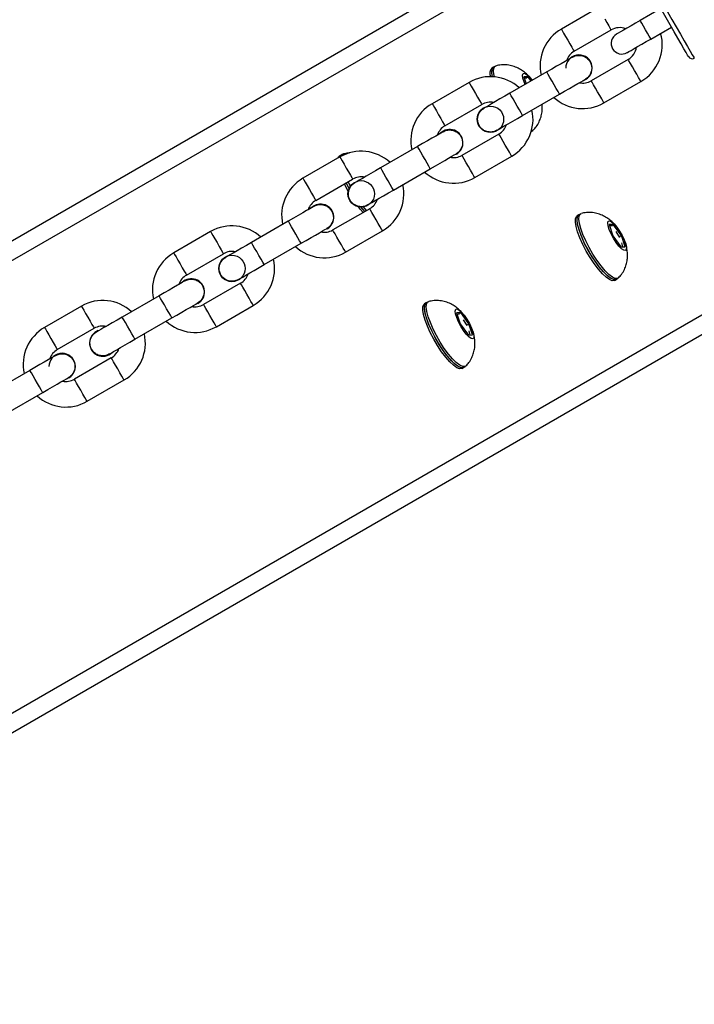
# Model space of a CAD drawing. Units: millimetres. Extents: x 1399 to 2477, y 3266 to 4317.
# Drawn here: x 2054 to 2070, y 3869 to 3892 of the extents above; entities that cross this region are included whole.
import ezdxf

# ---------------------------------------------------------------- set-up
doc = ezdxf.new("R2010")
doc.units = ezdxf.units.MM
doc.header["$LTSCALE"] = 200

msp = doc.modelspace()

# ---------------------------------------------------------------- linework, layer by layer
at = {"color": 7, "linetype": 'Continuous', "lineweight": 25}
for p, q in [((2037.888, 3877.534), (2088.719, 3906.881)), ((2042.889, 3868.875), (2093.719, 3898.221)), ((2067.675, 3892.252), (2066.809, 3891.752)), ((2069.141, 3892.232), (2068.656, 3891.952)), ((2067.109, 3891.232), (2067.975, 3891.732)), ((2068.906, 3891.519), (2069.391, 3891.799)), ((2068.375, 3891.039), (2067.509, 3890.539)), ((2065.22, 3890.86), (2065.178, 3890.836)), ((2065.262, 3890.885), (2065.22, 3890.86)), ((2066.466, 3890.746), (2065.6, 3890.246)), ((2066.028, 3890.633), (2065.928, 3890.629)), ((2065.928, 3890.629), (2065.983, 3890.467)), ((2065.999, 3890.59), (2065.942, 3890.607)), ((2065.986, 3890.609), (2066.028, 3890.633)), ((2066.1, 3890.534), (2066.028, 3890.633)), ((2067.377, 3890.567), (2067.332, 3890.546)), ((2064.644, 3890.502), (2063.778, 3890.002)), ((2067.809, 3890.02), (2068.675, 3890.52)), ((2065.9, 3889.726), (2066.766, 3890.226)), ((2064.078, 3889.482), (2064.944, 3889.982)), ((2065.344, 3889.289), (2064.478, 3888.789)), ((2066.102, 3889.349), (2066.137, 3889.369)), ((2063.435, 3888.996), (2062.569, 3888.496)), ((2061.613, 3888.752), (2060.747, 3888.252)), ((2061.64, 3888.794), (2061.598, 3888.769)), ((2061.682, 3888.818), (2061.64, 3888.794)), ((2064.778, 3888.27), (2065.644, 3888.77)), ((2062.869, 3887.976), (2063.735, 3888.476)), ((2061.047, 3887.732), (2061.913, 3888.232)), ((2061.733, 3888.098), (2061.722, 3888.122)), ((2061.81, 3887.952), (2061.733, 3888.098)), ((2061.831, 3888.014), (2061.764, 3888.146)), ((2061.775, 3888.122), (2061.764, 3888.146)), ((2061.831, 3888.014), (2061.775, 3888.122)), ((2061.859, 3888.064), (2061.806, 3888.17)), ((2062.24, 3887.498), (2062.17, 3887.581)), ((2062.313, 3887.539), (2061.447, 3887.039)), ((2067.22, 3887.396), (2067.178, 3887.372)), ((2067.262, 3887.421), (2067.22, 3887.396)), ((2060.404, 3887.246), (2059.538, 3886.746)), ((2068.028, 3887.169), (2067.928, 3887.165)), ((2067.928, 3887.165), (2068.017, 3886.9)), ((2067.999, 3887.126), (2067.942, 3887.143)), ((2067.986, 3887.145), (2068.028, 3887.169)), ((2068.218, 3886.908), (2068.028, 3887.169)), ((2058.582, 3887.002), (2057.716, 3886.502)), ((2061.747, 3886.52), (2062.613, 3887.02)), ((2068.017, 3886.9), (2068.207, 3886.64)), ((2068.182, 3886.865), (2068.091, 3887)), ((2068.176, 3886.884), (2068.218, 3886.908)), ((2068.307, 3886.644), (2068.218, 3886.908)), ((2059.838, 3886.226), (2060.704, 3886.726)), ((2068.207, 3886.64), (2068.307, 3886.644)), ((2068.252, 3886.641), (2068.225, 3886.737)), ((2058.016, 3885.982), (2058.882, 3886.482)), ((2059.282, 3885.789), (2058.416, 3885.289)), ((2068.053, 3885.857), (2068.095, 3885.881)), ((2068.095, 3885.881), (2068.137, 3885.905)), ((2057.373, 3885.496), (2056.507, 3884.996)), ((2055.551, 3885.252), (2054.685, 3884.752)), ((2058.716, 3884.77), (2059.582, 3885.27)), ((2063.64, 3885.33), (2063.598, 3885.305)), ((2063.682, 3885.354), (2063.64, 3885.33)), ((2064.448, 3885.102), (2064.348, 3885.098)), ((2064.348, 3885.098), (2064.437, 3884.834)), ((2064.42, 3885.06), (2064.362, 3885.076)), ((2064.406, 3885.078), (2064.448, 3885.102)), ((2064.638, 3884.841), (2064.448, 3885.102)), ((2056.807, 3884.476), (2057.673, 3884.976)), ((2064.437, 3884.834), (2064.627, 3884.573)), ((2064.602, 3884.799), (2064.511, 3884.933)), ((2064.596, 3884.817), (2064.638, 3884.841)), ((2064.727, 3884.577), (2064.638, 3884.841)), ((2054.985, 3884.232), (2055.851, 3884.732)), ((2064.627, 3884.573), (2064.727, 3884.577)), ((2064.672, 3884.575), (2064.646, 3884.67)), ((2056.251, 3884.039), (2055.385, 3883.539)), ((2054.342, 3883.746), (2053.476, 3883.246)), ((2064.473, 3883.79), (2064.515, 3883.814)), ((2064.515, 3883.814), (2064.557, 3883.838)), ((2055.685, 3883.02), (2056.551, 3883.52)), ((2053.776, 3882.726), (2054.642, 3883.226))]:
    msp.add_line(p, q, dxfattribs=at)
at = {"color": 8, "linetype": 'Continuous', "lineweight": 25}
for p, q in [((2038.097, 3877.193), (2089.278, 3906.742)), ((2042.697, 3869.226), (2093.878, 3898.775))]:
    msp.add_line(p, q, dxfattribs=at)
at = {"color": 7, "linetype": 'Continuous', "lineweight": 25, "flags": 128}
for points in [[(2069.791, 3891.107), (2069.789, 3891.11), (2069.771, 3891.141), (2069.736, 3891.202), (2069.685, 3891.29), (2069.62, 3891.403), (2069.543, 3891.537), (2069.456, 3891.687), (2069.363, 3891.849), (2069.266, 3892.016), (2069.17, 3892.183), (2069.076, 3892.344), (2068.99, 3892.495), (2068.912, 3892.628), (2068.847, 3892.742), (2068.796, 3892.83), (2068.761, 3892.89), (2068.743, 3892.921), (2068.741, 3892.925)], [(2068.656, 3891.952), (2068.548, 3891.89), (2068.444, 3891.83), (2068.348, 3891.775), (2068.264, 3891.726), (2068.195, 3891.686), (2068.144, 3891.657), (2068.113, 3891.639), (2068.102, 3891.632)], [(2068.32, 3891.758), (2068.264, 3891.726), (2068.195, 3891.686), (2068.144, 3891.657), (2068.113, 3891.639), (2068.102, 3891.632)], [(2068.352, 3891.199), (2068.363, 3891.205), (2068.394, 3891.224), (2068.445, 3891.253), (2068.514, 3891.293), (2068.598, 3891.342), (2068.694, 3891.397), (2068.798, 3891.457), (2068.906, 3891.519)], [(2068.352, 3891.199), (2068.363, 3891.205), (2068.394, 3891.224), (2068.445, 3891.253), (2068.514, 3891.293), (2068.57, 3891.325)], [(2067.072, 3891.096), (2067.061, 3891.089), (2067.026, 3891.069), (2066.97, 3891.037), (2066.895, 3890.993), (2066.803, 3890.94), (2066.698, 3890.88), (2066.584, 3890.814), (2066.466, 3890.746)], [(2065.191, 3890.635), (2065.178, 3890.733), (2065.185, 3890.808), (2065.21, 3890.854), (2065.22, 3890.86)], [(2065.191, 3890.635), (2065.179, 3890.714), (2065.182, 3890.795), (2065.203, 3890.847), (2065.22, 3890.86)], [(2065.239, 3890.631), (2065.233, 3890.657), (2065.22, 3890.757), (2065.227, 3890.832), (2065.252, 3890.878), (2065.277, 3890.891)], [(2065.959, 3890.453), (2065.933, 3890.516), (2065.906, 3890.603), (2065.898, 3890.669), (2065.91, 3890.709), (2065.941, 3890.718), (2065.986, 3890.696), (2066.044, 3890.645), (2066.108, 3890.569), (2066.124, 3890.548)], [(2066.766, 3890.226), (2066.884, 3890.294), (2066.998, 3890.36), (2067.103, 3890.42), (2067.195, 3890.474), (2067.27, 3890.517), (2067.326, 3890.549), (2067.361, 3890.569), (2067.372, 3890.576)], [(2067.23, 3890.494), (2067.27, 3890.517), (2067.326, 3890.549), (2067.332, 3890.553)], [(2065.6, 3890.246), (2065.482, 3890.177), (2065.368, 3890.112), (2065.263, 3890.051), (2065.171, 3889.998), (2065.096, 3889.955), (2065.04, 3889.922), (2065.006, 3889.902), (2064.994, 3889.896)], [(2065.294, 3889.376), (2065.306, 3889.383), (2065.34, 3889.403), (2065.396, 3889.435), (2065.471, 3889.479), (2065.563, 3889.532), (2065.668, 3889.592), (2065.782, 3889.658), (2065.9, 3889.726)], [(2065.361, 3889.415), (2065.396, 3889.435), (2065.471, 3889.479), (2065.523, 3889.508)], [(2064.041, 3889.346), (2064.03, 3889.339), (2063.995, 3889.319), (2063.939, 3889.287), (2063.864, 3889.243), (2063.772, 3889.19), (2063.667, 3889.13), (2063.553, 3889.064), (2063.435, 3888.996)], [(2063.974, 3889.307), (2063.939, 3889.287), (2063.899, 3889.263)], [(2066.15, 3889.379), (2066.126, 3889.364), (2066.105, 3889.361)], [(2061.565, 3888.724), (2061.582, 3888.756), (2061.598, 3888.769)], [(2061.607, 3888.749), (2061.631, 3888.787), (2061.64, 3888.794)], [(2061.607, 3888.749), (2061.624, 3888.78), (2061.64, 3888.794)], [(2061.648, 3888.772), (2061.672, 3888.811), (2061.697, 3888.824)], [(2063.735, 3888.476), (2063.853, 3888.544), (2063.967, 3888.61), (2064.072, 3888.67), (2064.164, 3888.724), (2064.239, 3888.767), (2064.295, 3888.799), (2064.33, 3888.819), (2064.341, 3888.826)], [(2062.569, 3888.496), (2062.451, 3888.427), (2062.337, 3888.362), (2062.232, 3888.301), (2062.14, 3888.248), (2062.065, 3888.205), (2062.009, 3888.172), (2061.974, 3888.152), (2061.963, 3888.146)], [(2062.263, 3887.626), (2062.274, 3887.633), (2062.309, 3887.653), (2062.365, 3887.685), (2062.44, 3887.729), (2062.532, 3887.782), (2062.637, 3887.842), (2062.751, 3887.908), (2062.869, 3887.976)], [(2061.01, 3887.596), (2060.998, 3887.589), (2060.964, 3887.569), (2060.908, 3887.537), (2060.833, 3887.493), (2060.741, 3887.44), (2060.636, 3887.38), (2060.522, 3887.314), (2060.404, 3887.246)], [(2060.943, 3887.557), (2060.908, 3887.537), (2060.868, 3887.513)], [(2062.157, 3887.449), (2062.097, 3887.52), (2062.048, 3887.583)], [(2062.199, 3887.473), (2062.118, 3887.569), (2062.113, 3887.576)], [(2062.199, 3887.473), (2062.139, 3887.544), (2062.113, 3887.576)], [(2067.313, 3886.701), (2067.245, 3886.852), (2067.191, 3886.994), (2067.155, 3887.12), (2067.138, 3887.226), (2067.14, 3887.306), (2067.162, 3887.358), (2067.178, 3887.372)], [(2067.883, 3885.97), (2067.794, 3886.059), (2067.698, 3886.172), (2067.601, 3886.304), (2067.507, 3886.45), (2067.418, 3886.603), (2067.339, 3886.758), (2067.274, 3886.908), (2067.224, 3887.047), (2067.191, 3887.169), (2067.178, 3887.269), (2067.185, 3887.344), (2067.21, 3887.39), (2067.22, 3887.396)], [(2067.355, 3886.725), (2067.286, 3886.877), (2067.233, 3887.018), (2067.197, 3887.145), (2067.179, 3887.25), (2067.182, 3887.33), (2067.203, 3887.383), (2067.22, 3887.396)], [(2067.925, 3885.994), (2067.835, 3886.083), (2067.74, 3886.196), (2067.643, 3886.328), (2067.549, 3886.474), (2067.46, 3886.627), (2067.381, 3886.782), (2067.316, 3886.932), (2067.266, 3887.071), (2067.233, 3887.193), (2067.22, 3887.293), (2067.227, 3887.368), (2067.252, 3887.414), (2067.277, 3887.427)], [(2068.221, 3886.599), (2068.159, 3886.663), (2068.094, 3886.748), (2068.031, 3886.848), (2067.975, 3886.952), (2067.933, 3887.052), (2067.906, 3887.139), (2067.898, 3887.205), (2067.91, 3887.245), (2067.941, 3887.254), (2067.986, 3887.232), (2068.044, 3887.181), (2068.108, 3887.105), (2068.173, 3887.012), (2068.233, 3886.909), (2068.283, 3886.805), (2068.318, 3886.711), (2068.335, 3886.633), (2068.333, 3886.58), (2068.312, 3886.555), (2068.273, 3886.562), (2068.221, 3886.599)], [(2060.704, 3886.726), (2060.822, 3886.794), (2060.936, 3886.86), (2061.041, 3886.92), (2061.133, 3886.974), (2061.208, 3887.017), (2061.264, 3887.049), (2061.298, 3887.069), (2061.31, 3887.076)], [(2059.538, 3886.746), (2059.42, 3886.677), (2059.306, 3886.612), (2059.201, 3886.551), (2059.109, 3886.498), (2059.034, 3886.455), (2058.978, 3886.422), (2058.943, 3886.402), (2058.932, 3886.396)], [(2068.053, 3885.857), (2068.051, 3885.856), (2068.002, 3885.85), (2067.937, 3885.875), (2067.859, 3885.931), (2067.771, 3886.014), (2067.677, 3886.122), (2067.58, 3886.251), (2067.485, 3886.394), (2067.394, 3886.546), (2067.313, 3886.701)], [(2068.095, 3885.881), (2068.093, 3885.88), (2068.044, 3885.874), (2067.979, 3885.899), (2067.901, 3885.955), (2067.813, 3886.038), (2067.719, 3886.147), (2067.622, 3886.275), (2067.526, 3886.418), (2067.436, 3886.57), (2067.355, 3886.725)], [(2059.232, 3885.876), (2059.243, 3885.883), (2059.278, 3885.903), (2059.334, 3885.935), (2059.409, 3885.979), (2059.501, 3886.032), (2059.606, 3886.092), (2059.72, 3886.158), (2059.838, 3886.226)], [(2068.095, 3885.881), (2068.084, 3885.876), (2068.032, 3885.877), (2067.964, 3885.909), (2067.883, 3885.97)], [(2068.15, 3885.915), (2068.126, 3885.9), (2068.074, 3885.901), (2068.006, 3885.933), (2067.925, 3885.994)], [(2057.979, 3885.846), (2057.967, 3885.839), (2057.933, 3885.819), (2057.877, 3885.787), (2057.801, 3885.743), (2057.71, 3885.69), (2057.605, 3885.63), (2057.491, 3885.564), (2057.373, 3885.496)], [(2057.911, 3885.807), (2057.877, 3885.787), (2057.837, 3885.763)], [(2057.673, 3884.976), (2057.791, 3885.044), (2057.905, 3885.11), (2058.01, 3885.17), (2058.101, 3885.224), (2058.177, 3885.267), (2058.233, 3885.299), (2058.267, 3885.319), (2058.279, 3885.326)], [(2063.733, 3884.634), (2063.665, 3884.786), (2063.611, 3884.927), (2063.575, 3885.054), (2063.558, 3885.159), (2063.56, 3885.239), (2063.582, 3885.292), (2063.598, 3885.305)], [(2064.303, 3883.903), (2064.214, 3883.992), (2064.118, 3884.105), (2064.022, 3884.237), (2063.927, 3884.383), (2063.838, 3884.536), (2063.76, 3884.691), (2063.694, 3884.841), (2063.644, 3884.98), (2063.612, 3885.102), (2063.598, 3885.202), (2063.605, 3885.277), (2063.631, 3885.323), (2063.64, 3885.33)], [(2063.775, 3884.658), (2063.707, 3884.81), (2063.653, 3884.952), (2063.617, 3885.078), (2063.6, 3885.183), (2063.602, 3885.264), (2063.624, 3885.316), (2063.64, 3885.33)], [(2064.345, 3883.928), (2064.256, 3884.017), (2064.16, 3884.129), (2064.063, 3884.261), (2063.969, 3884.407), (2063.88, 3884.56), (2063.801, 3884.715), (2063.736, 3884.865), (2063.686, 3885.004), (2063.653, 3885.126), (2063.64, 3885.227), (2063.647, 3885.301), (2063.672, 3885.347), (2063.697, 3885.36)], [(2064.641, 3884.532), (2064.579, 3884.596), (2064.514, 3884.681), (2064.451, 3884.781), (2064.395, 3884.885), (2064.353, 3884.985), (2064.326, 3885.072), (2064.319, 3885.138), (2064.33, 3885.178), (2064.361, 3885.187), (2064.407, 3885.165), (2064.464, 3885.114), (2064.528, 3885.038), (2064.593, 3884.945), (2064.653, 3884.842), (2064.703, 3884.738), (2064.738, 3884.644), (2064.755, 3884.566), (2064.753, 3884.513), (2064.732, 3884.489), (2064.693, 3884.495), (2064.641, 3884.532)], [(2056.507, 3884.996), (2056.389, 3884.927), (2056.275, 3884.862), (2056.17, 3884.801), (2056.078, 3884.748), (2056.003, 3884.705), (2055.947, 3884.672), (2055.912, 3884.652), (2055.901, 3884.646)], [(2056.13, 3884.778), (2056.078, 3884.748), (2056.003, 3884.705), (2055.947, 3884.672), (2055.944, 3884.671)], [(2064.473, 3883.79), (2064.472, 3883.789), (2064.422, 3883.783), (2064.358, 3883.808), (2064.28, 3883.864), (2064.192, 3883.947), (2064.097, 3884.056), (2064, 3884.184), (2063.905, 3884.327), (2063.815, 3884.479), (2063.733, 3884.634)], [(2064.515, 3883.814), (2064.513, 3883.813), (2064.464, 3883.807), (2064.399, 3883.832), (2064.321, 3883.888), (2064.233, 3883.972), (2064.139, 3884.08), (2064.042, 3884.208), (2063.946, 3884.351), (2063.856, 3884.503), (2063.775, 3884.658)], [(2056.201, 3884.126), (2056.212, 3884.133), (2056.247, 3884.153), (2056.303, 3884.185), (2056.378, 3884.229), (2056.47, 3884.282), (2056.575, 3884.342), (2056.689, 3884.408), (2056.807, 3884.476)], [(2054.948, 3884.096), (2054.936, 3884.089), (2054.902, 3884.069), (2054.846, 3884.037), (2054.77, 3883.993), (2054.679, 3883.94), (2054.574, 3883.88), (2054.46, 3883.814), (2054.342, 3883.746)], [(2056.268, 3884.165), (2056.303, 3884.185), (2056.378, 3884.229), (2056.43, 3884.258)], [(2064.515, 3883.814), (2064.504, 3883.809), (2064.452, 3883.81), (2064.384, 3883.842), (2064.303, 3883.903)], [(2064.57, 3883.848), (2064.546, 3883.833), (2064.494, 3883.834), (2064.426, 3883.866), (2064.345, 3883.928)], [(2054.642, 3883.226), (2054.76, 3883.294), (2054.874, 3883.36), (2054.979, 3883.42), (2055.07, 3883.474), (2055.146, 3883.517), (2055.202, 3883.549), (2055.236, 3883.569), (2055.248, 3883.576)]]:
    msp.add_lwpolyline(points, dxfattribs=at)
at = {"color": 8, "linetype": 'Continuous', "lineweight": 25, "flags": 128}
for points in [[(2068.778, 3893.062), (2068.778, 3893.061), (2068.792, 3893.037), (2068.824, 3892.982), (2068.873, 3892.897), (2068.937, 3892.786), (2069.015, 3892.651), (2069.103, 3892.498), (2069.2, 3892.331), (2069.301, 3892.155), (2069.404, 3891.977), (2069.506, 3891.801), (2069.602, 3891.634), (2069.691, 3891.48), (2069.768, 3891.346), (2069.833, 3891.235), (2069.881, 3891.15), (2069.913, 3891.095), (2069.927, 3891.071), (2069.928, 3891.07)], [(2067.825, 3891.992), (2067.876, 3891.903), (2067.921, 3891.825), (2067.955, 3891.767), (2067.973, 3891.736), (2067.975, 3891.732)], [(2068.781, 3891.736), (2068.733, 3891.819), (2068.693, 3891.889), (2068.666, 3891.936), (2068.656, 3891.952)], [(2066.809, 3891.752), (2066.811, 3891.748), (2066.829, 3891.717), (2066.863, 3891.659), (2066.908, 3891.581), (2066.959, 3891.492)], [(2068.906, 3891.519), (2068.897, 3891.536), (2068.87, 3891.583), (2068.829, 3891.653), (2068.781, 3891.736)], [(2066.959, 3891.492), (2067.01, 3891.403), (2067.055, 3891.325), (2067.089, 3891.267), (2067.107, 3891.236), (2067.109, 3891.232)], [(2068.525, 3890.78), (2068.474, 3890.868), (2068.429, 3890.947), (2068.395, 3891.005), (2068.377, 3891.035), (2068.375, 3891.039)], [(2066.766, 3890.226), (2066.757, 3890.242), (2066.731, 3890.287), (2066.691, 3890.356), (2066.642, 3890.441), (2066.59, 3890.531), (2066.541, 3890.616), (2066.501, 3890.685), (2066.475, 3890.73), (2066.466, 3890.746)], [(2068.675, 3890.52), (2068.673, 3890.524), (2068.655, 3890.555), (2068.621, 3890.613), (2068.576, 3890.691), (2068.525, 3890.78)], [(2064.644, 3890.502), (2064.646, 3890.498), (2064.664, 3890.467), (2064.697, 3890.409), (2064.743, 3890.331), (2064.794, 3890.242)], [(2067.659, 3890.28), (2067.608, 3890.368), (2067.563, 3890.447), (2067.529, 3890.505), (2067.511, 3890.535), (2067.509, 3890.539)], [(2064.794, 3890.242), (2064.845, 3890.153), (2064.89, 3890.075), (2064.924, 3890.017), (2064.942, 3889.986), (2064.944, 3889.982)], [(2065.9, 3889.726), (2065.891, 3889.742), (2065.865, 3889.787), (2065.825, 3889.856), (2065.776, 3889.941), (2065.724, 3890.031), (2065.675, 3890.116), (2065.635, 3890.185), (2065.609, 3890.23), (2065.6, 3890.246)], [(2067.809, 3890.02), (2067.807, 3890.024), (2067.789, 3890.055), (2067.755, 3890.113), (2067.71, 3890.191), (2067.659, 3890.28)], [(2063.778, 3890.002), (2063.78, 3889.998), (2063.798, 3889.967), (2063.831, 3889.909), (2063.877, 3889.831), (2063.928, 3889.742)], [(2063.928, 3889.742), (2063.979, 3889.653), (2064.024, 3889.575), (2064.058, 3889.517), (2064.076, 3889.486), (2064.078, 3889.482)], [(2065.494, 3889.03), (2065.443, 3889.118), (2065.397, 3889.197), (2065.364, 3889.255), (2065.346, 3889.285), (2065.344, 3889.289)], [(2063.735, 3888.476), (2063.726, 3888.492), (2063.7, 3888.537), (2063.66, 3888.606), (2063.611, 3888.691), (2063.559, 3888.781), (2063.51, 3888.866), (2063.47, 3888.935), (2063.444, 3888.98), (2063.435, 3888.996)], [(2065.644, 3888.77), (2065.642, 3888.774), (2065.624, 3888.805), (2065.59, 3888.863), (2065.545, 3888.941), (2065.494, 3889.03)], [(2061.613, 3888.752), (2061.615, 3888.748), (2061.633, 3888.717), (2061.666, 3888.659), (2061.711, 3888.581), (2061.763, 3888.492)], [(2064.628, 3888.53), (2064.577, 3888.618), (2064.531, 3888.697), (2064.498, 3888.755), (2064.48, 3888.785), (2064.478, 3888.789)], [(2061.763, 3888.492), (2061.814, 3888.403), (2061.859, 3888.325), (2061.893, 3888.267), (2061.91, 3888.236), (2061.913, 3888.232)], [(2062.869, 3887.976), (2062.86, 3887.992), (2062.834, 3888.037), (2062.794, 3888.106), (2062.745, 3888.191), (2062.693, 3888.281), (2062.644, 3888.366), (2062.604, 3888.435), (2062.578, 3888.48), (2062.569, 3888.496)], [(2064.778, 3888.27), (2064.776, 3888.274), (2064.758, 3888.305), (2064.724, 3888.363), (2064.679, 3888.441), (2064.628, 3888.53)], [(2060.747, 3888.252), (2060.749, 3888.248), (2060.767, 3888.217), (2060.8, 3888.159), (2060.845, 3888.081), (2060.897, 3887.992)], [(2060.897, 3887.992), (2060.948, 3887.903), (2060.993, 3887.825), (2061.027, 3887.767), (2061.044, 3887.736), (2061.047, 3887.732)], [(2062.463, 3887.28), (2062.411, 3887.368), (2062.366, 3887.447), (2062.333, 3887.505), (2062.315, 3887.535), (2062.313, 3887.539)], [(2060.704, 3886.726), (2060.695, 3886.742), (2060.669, 3886.787), (2060.629, 3886.856), (2060.58, 3886.941), (2060.528, 3887.031), (2060.479, 3887.116), (2060.439, 3887.185), (2060.413, 3887.23), (2060.404, 3887.246)], [(2062.613, 3887.02), (2062.61, 3887.024), (2062.593, 3887.055), (2062.559, 3887.113), (2062.514, 3887.191), (2062.463, 3887.28)], [(2058.582, 3887.002), (2058.584, 3886.998), (2058.602, 3886.967), (2058.635, 3886.909), (2058.68, 3886.831), (2058.732, 3886.742)], [(2061.597, 3886.78), (2061.545, 3886.868), (2061.5, 3886.947), (2061.467, 3887.005), (2061.449, 3887.035), (2061.447, 3887.039)], [(2058.732, 3886.742), (2058.783, 3886.653), (2058.828, 3886.575), (2058.862, 3886.517), (2058.879, 3886.486), (2058.882, 3886.482)], [(2059.838, 3886.226), (2059.829, 3886.242), (2059.803, 3886.287), (2059.763, 3886.356), (2059.714, 3886.441), (2059.662, 3886.531), (2059.613, 3886.616), (2059.573, 3886.685), (2059.547, 3886.73), (2059.538, 3886.746)], [(2061.747, 3886.52), (2061.744, 3886.524), (2061.727, 3886.555), (2061.693, 3886.613), (2061.648, 3886.691), (2061.597, 3886.78)], [(2057.716, 3886.502), (2057.718, 3886.498), (2057.736, 3886.467), (2057.769, 3886.409), (2057.814, 3886.331), (2057.866, 3886.242)], [(2057.866, 3886.242), (2057.917, 3886.153), (2057.962, 3886.075), (2057.996, 3886.017), (2058.013, 3885.986), (2058.016, 3885.982)], [(2059.432, 3885.53), (2059.38, 3885.618), (2059.335, 3885.697), (2059.302, 3885.755), (2059.284, 3885.785), (2059.282, 3885.789)], [(2057.673, 3884.976), (2057.664, 3884.992), (2057.638, 3885.037), (2057.598, 3885.106), (2057.549, 3885.191), (2057.497, 3885.281), (2057.448, 3885.366), (2057.408, 3885.435), (2057.382, 3885.48), (2057.373, 3885.496)], [(2059.582, 3885.27), (2059.579, 3885.274), (2059.562, 3885.305), (2059.528, 3885.363), (2059.483, 3885.441), (2059.432, 3885.53)], [(2055.551, 3885.252), (2055.553, 3885.248), (2055.571, 3885.217), (2055.604, 3885.159), (2055.649, 3885.081), (2055.701, 3884.992)], [(2058.566, 3885.03), (2058.514, 3885.118), (2058.469, 3885.197), (2058.436, 3885.255), (2058.418, 3885.285), (2058.416, 3885.289)], [(2058.716, 3884.77), (2058.713, 3884.774), (2058.696, 3884.805), (2058.662, 3884.863), (2058.617, 3884.941), (2058.566, 3885.03)], [(2055.701, 3884.992), (2055.752, 3884.903), (2055.797, 3884.825), (2055.83, 3884.767), (2055.848, 3884.736), (2055.851, 3884.732)], [(2056.807, 3884.476), (2056.798, 3884.492), (2056.772, 3884.537), (2056.732, 3884.606), (2056.683, 3884.691), (2056.631, 3884.781), (2056.582, 3884.866), (2056.542, 3884.935), (2056.516, 3884.98), (2056.507, 3884.996)], [(2054.685, 3884.752), (2054.687, 3884.748), (2054.705, 3884.717), (2054.738, 3884.659), (2054.783, 3884.581), (2054.835, 3884.492)], [(2054.835, 3884.492), (2054.886, 3884.403), (2054.931, 3884.325), (2054.964, 3884.267), (2054.982, 3884.236), (2054.985, 3884.232)], [(2056.401, 3883.78), (2056.349, 3883.868), (2056.304, 3883.947), (2056.271, 3884.005), (2056.253, 3884.035), (2056.251, 3884.039)], [(2054.642, 3883.226), (2054.633, 3883.242), (2054.607, 3883.287), (2054.567, 3883.356), (2054.518, 3883.441), (2054.466, 3883.531), (2054.417, 3883.616), (2054.377, 3883.685), (2054.351, 3883.73), (2054.342, 3883.746)], [(2056.551, 3883.52), (2056.548, 3883.524), (2056.53, 3883.555), (2056.497, 3883.613), (2056.452, 3883.691), (2056.401, 3883.78)], [(2055.535, 3883.28), (2055.483, 3883.368), (2055.438, 3883.447), (2055.405, 3883.505), (2055.387, 3883.535), (2055.385, 3883.539)], [(2055.685, 3883.02), (2055.682, 3883.024), (2055.664, 3883.055), (2055.631, 3883.113), (2055.586, 3883.191), (2055.535, 3883.28)]]:
    msp.add_lwpolyline(points, dxfattribs=at)
at = {"color": 7, "linetype": 'Continuous', "lineweight": 25}
for centre in [(2065.144, 3889.636), (2062.113, 3887.886), (2059.082, 3886.136)]:
    msp.add_circle(centre, 0.31, dxfattribs=at)
for centre, radius, start, end in [((2067.309, 3890.886), 1, 120, 192.5424), ((2068.175, 3891.386), 0.4, 68.6812, 120), ((2068.227, 3891.416), 0.25, 120, 210), ((2068.175, 3891.386), 1, 300, 15.5225), ((2068.227, 3891.416), 0.25, 210, 300), ((2068.175, 3891.386), 0.4, 300, 351.3171), ((2067.222, 3890.836), 0.31, 300, 180.6903), ((2067.309, 3890.886), 0.4, 120, 161.4101), ((2069.878, 3891.157), 0.1, 210, 300), ((2065.328, 3890.708), 0.198, 139.5944, 201.4788), ((2065.144, 3889.636), 1, 47.4576, 120), ((2067.309, 3890.886), 0.4, 258.5904, 300), ((2067.309, 3890.886), 1, 227.4576, 300), ((2064.278, 3889.136), 1, 120, 192.5424), ((2065.144, 3889.636), 0.4, 78.5892, 120), ((2065.144, 3889.636), 1, 300, 12.5424), ((2064.278, 3889.136), 0.4, 120, 161.4096), ((2065.144, 3889.636), 0.4, 300, 341.4091), ((2064.191, 3889.086), 0.31, 300, 134.5958), ((2062.113, 3887.886), 1, 47.4576, 120), ((2064.278, 3889.136), 0.4, 258.5904, 300), ((2061.247, 3887.386), 1, 120, 192.5424), ((2062.113, 3887.886), 0.4, 78.5897, 120), ((2064.278, 3889.136), 1, 227.4576, 300), ((2062.113, 3887.886), 1, 300, 12.5424), ((2061.247, 3887.386), 0.4, 120, 161.4096), ((2061.16, 3887.336), 0.31, 300, 134.5956), ((2062.113, 3887.886), 0.4, 300, 341.4093), ((2059.082, 3886.136), 1, 47.4576, 120), ((2061.247, 3887.386), 0.4, 258.5908, 300), ((2061.247, 3887.386), 1, 227.4576, 300), ((2058.216, 3885.636), 1, 120, 192.5424), ((2059.082, 3886.136), 0.4, 78.5897, 120), ((2059.082, 3886.136), 1, 300, 12.5424), ((2058.216, 3885.636), 0.4, 120, 161.4106), ((2059.082, 3886.136), 0.4, 300, 341.4096), ((2058.129, 3885.586), 0.31, 300, 134.5949), ((2056.051, 3884.386), 1, 47.4576, 120), ((2058.216, 3885.636), 0.4, 258.5911, 300), ((2056.051, 3884.386), 0.4, 78.5904, 120), ((2058.216, 3885.636), 1, 227.4576, 300), ((2055.185, 3883.886), 1, 120, 192.5424), ((2056.051, 3884.386), 0.31, 109.6677, 314.5926), ((2056.051, 3884.386), 1, 300, 12.5424), ((2055.098, 3883.836), 0.31, 300, 180.4517), ((2055.185, 3883.886), 0.4, 120, 161.4099), ((2056.051, 3884.386), 0.4, 300, 341.4091), ((2055.185, 3883.886), 0.4, 258.5904, 300), ((2055.185, 3883.886), 1, 227.4576, 300)]:
    msp.add_arc(centre, radius, start, end, dxfattribs=at)
for points, knots in [([(2067.073, 3891.091), (2067.083, 3891.099), (2067.122, 3891.125), (2067.204, 3891.14), (2067.305, 3891.13), (2067.398, 3891.086), (2067.471, 3891.014), (2067.516, 3890.921), (2067.527, 3890.832), (2067.516, 3890.778), (2067.512, 3890.757)], [0, 0, 0, 0, 0.055131, 0.197769, 0.340385, 0.482992, 0.625604, 0.768186, 0.910779, 1, 1, 1, 1]), ([(2066.084, 3890.595), (2066.069, 3890.615), (2066.027, 3890.669), (2065.948, 3890.739), (2065.847, 3890.811), (2065.735, 3890.866), (2065.608, 3890.904), (2065.471, 3890.917), (2065.36, 3890.912), (2065.298, 3890.894), (2065.282, 3890.889)], [0, 0, 0, 0, 0.084811, 0.226962, 0.356977, 0.494375, 0.638837, 0.789216, 0.943548, 1, 1, 1, 1]), ([(2067.512, 3890.757), (2067.5, 3890.726), (2067.475, 3890.664), (2067.42, 3890.602), (2067.379, 3890.583), (2067.369, 3890.579)], [0, 0, 0, 0, 0.42817, 0.856361, 1, 1, 1, 1]), ([(2065.294, 3889.381), (2065.275, 3889.369), (2065.228, 3889.341), (2065.137, 3889.331), (2065.037, 3889.349), (2064.948, 3889.401), (2064.881, 3889.479), (2064.844, 3889.575), (2064.841, 3889.678), (2064.872, 3889.775), (2064.926, 3889.852), (2064.976, 3889.881), (2064.997, 3889.894)], [0, 0, 0, 0, 0.068086, 0.175066, 0.282037, 0.38901, 0.495964, 0.602902, 0.709862, 0.816821, 0.923779, 1, 1, 1, 1]), ([(2066.15, 3889.383), (2066.174, 3889.408), (2066.228, 3889.466), (2066.289, 3889.572), (2066.334, 3889.688), (2066.358, 3889.805), (2066.365, 3889.906), (2066.358, 3889.966), (2066.356, 3889.989)], [0, 0, 0, 0, 0.158741, 0.356703, 0.544053, 0.722577, 0.894448, 1, 1, 1, 1]), ([(2064.042, 3889.341), (2064.052, 3889.349), (2064.091, 3889.375), (2064.173, 3889.39), (2064.274, 3889.38), (2064.367, 3889.336), (2064.44, 3889.264), (2064.484, 3889.171), (2064.496, 3889.082), (2064.485, 3889.028), (2064.481, 3889.007)], [0, 0, 0, 0, 0.055137, 0.197764, 0.34038, 0.482992, 0.625578, 0.768157, 0.910747, 1, 1, 1, 1]), ([(2064.481, 3889.007), (2064.469, 3888.976), (2064.444, 3888.914), (2064.389, 3888.852), (2064.348, 3888.833), (2064.338, 3888.829)], [0, 0, 0, 0, 0.428195, 0.856401, 1, 1, 1, 1]), ([(2061.841, 3888.843), (2061.811, 3888.842), (2061.763, 3888.841), (2061.718, 3888.827), (2061.702, 3888.822)], [0, 0, 0, 0, 0.634422, 1, 1, 1, 1]), ([(2062.263, 3887.631), (2062.244, 3887.619), (2062.197, 3887.591), (2062.106, 3887.581), (2062.005, 3887.599), (2061.917, 3887.651), (2061.85, 3887.729), (2061.813, 3887.825), (2061.81, 3887.928), (2061.841, 3888.025), (2061.895, 3888.102), (2061.945, 3888.131), (2061.966, 3888.144)], [0, 0, 0, 0, 0.068085, 0.175065, 0.282034, 0.388993, 0.495947, 0.602907, 0.709866, 0.816824, 0.923785, 1, 1, 1, 1]), ([(2061.011, 3887.591), (2061.021, 3887.599), (2061.06, 3887.625), (2061.142, 3887.64), (2061.243, 3887.63), (2061.336, 3887.586), (2061.409, 3887.514), (2061.453, 3887.421), (2061.465, 3887.332), (2061.454, 3887.278), (2061.45, 3887.257)], [0, 0, 0, 0, 0.055137, 0.197767, 0.340384, 0.48299, 0.625577, 0.768188, 0.91078, 1, 1, 1, 1]), ([(2068.084, 3887.131), (2068.069, 3887.151), (2068.027, 3887.205), (2067.948, 3887.275), (2067.847, 3887.346), (2067.735, 3887.401), (2067.608, 3887.44), (2067.471, 3887.453), (2067.36, 3887.448), (2067.298, 3887.43), (2067.282, 3887.425)], [0, 0, 0, 0, 0.084815, 0.226965, 0.356965, 0.494374, 0.63883, 0.789212, 0.943542, 1, 1, 1, 1]), ([(2061.45, 3887.257), (2061.437, 3887.226), (2061.413, 3887.164), (2061.358, 3887.102), (2061.317, 3887.083), (2061.307, 3887.079)], [0, 0, 0, 0, 0.42817, 0.856361, 1, 1, 1, 1]), ([(2068.15, 3885.919), (2068.174, 3885.944), (2068.228, 3886.002), (2068.289, 3886.108), (2068.334, 3886.224), (2068.358, 3886.341), (2068.364, 3886.456), (2068.354, 3886.568), (2068.332, 3886.673), (2068.308, 3886.739), (2068.296, 3886.769)], [0, 0, 0, 0, 0.114426, 0.257106, 0.392139, 0.520809, 0.644683, 0.766687, 0.892841, 1, 1, 1, 1]), ([(2059.232, 3885.881), (2059.213, 3885.869), (2059.166, 3885.841), (2059.075, 3885.831), (2058.974, 3885.849), (2058.886, 3885.901), (2058.819, 3885.979), (2058.782, 3886.075), (2058.779, 3886.178), (2058.81, 3886.275), (2058.864, 3886.352), (2058.914, 3886.381), (2058.935, 3886.394)], [0, 0, 0, 0, 0.068103, 0.175079, 0.282049, 0.389009, 0.495959, 0.60292, 0.709879, 0.816838, 0.923799, 1, 1, 1, 1]), ([(2057.979, 3885.841), (2057.99, 3885.849), (2058.029, 3885.875), (2058.111, 3885.89), (2058.212, 3885.88), (2058.305, 3885.836), (2058.378, 3885.764), (2058.422, 3885.671), (2058.434, 3885.582), (2058.423, 3885.528), (2058.419, 3885.507)], [0, 0, 0, 0, 0.055131, 0.197769, 0.340385, 0.482992, 0.625604, 0.768186, 0.910779, 1, 1, 1, 1]), ([(2058.419, 3885.507), (2058.406, 3885.476), (2058.382, 3885.414), (2058.327, 3885.352), (2058.286, 3885.333), (2058.276, 3885.329)], [0, 0, 0, 0, 0.42817, 0.856361, 1, 1, 1, 1]), ([(2064.504, 3885.064), (2064.489, 3885.084), (2064.447, 3885.138), (2064.368, 3885.208), (2064.267, 3885.28), (2064.155, 3885.335), (2064.028, 3885.373), (2063.891, 3885.386), (2063.78, 3885.382), (2063.718, 3885.363), (2063.702, 3885.358)], [0, 0, 0, 0, 0.084815, 0.226967, 0.356967, 0.494377, 0.638834, 0.789217, 0.943548, 1, 1, 1, 1]), ([(2056.201, 3884.131), (2056.182, 3884.119), (2056.135, 3884.091), (2056.044, 3884.081), (2055.943, 3884.099), (2055.854, 3884.151), (2055.788, 3884.229), (2055.751, 3884.325), (2055.748, 3884.428), (2055.779, 3884.525), (2055.833, 3884.602), (2055.883, 3884.631), (2055.904, 3884.644)], [0, 0, 0, 0, 0.068086, 0.175067, 0.282037, 0.389011, 0.495965, 0.602927, 0.709862, 0.816821, 0.923779, 1, 1, 1, 1]), ([(2064.57, 3883.852), (2064.594, 3883.877), (2064.649, 3883.935), (2064.709, 3884.041), (2064.754, 3884.157), (2064.778, 3884.274), (2064.785, 3884.389), (2064.774, 3884.502), (2064.752, 3884.606), (2064.728, 3884.672), (2064.716, 3884.702)], [0, 0, 0, 0, 0.114426, 0.257109, 0.392139, 0.520809, 0.644683, 0.766687, 0.892841, 1, 1, 1, 1]), ([(2054.948, 3884.091), (2054.959, 3884.099), (2054.997, 3884.125), (2055.08, 3884.14), (2055.181, 3884.13), (2055.274, 3884.086), (2055.347, 3884.014), (2055.391, 3883.921), (2055.403, 3883.832), (2055.392, 3883.778), (2055.387, 3883.757)], [0, 0, 0, 0, 0.055137, 0.197764, 0.34038, 0.482992, 0.625578, 0.768157, 0.910747, 1, 1, 1, 1]), ([(2055.387, 3883.757), (2055.375, 3883.726), (2055.351, 3883.664), (2055.296, 3883.602), (2055.255, 3883.583), (2055.245, 3883.579)], [0, 0, 0, 0, 0.428195, 0.856401, 1, 1, 1, 1])]:
    msp.add_open_spline(points, degree=3, knots=knots, dxfattribs=at)

doc.saveas('drawing.dxf')
